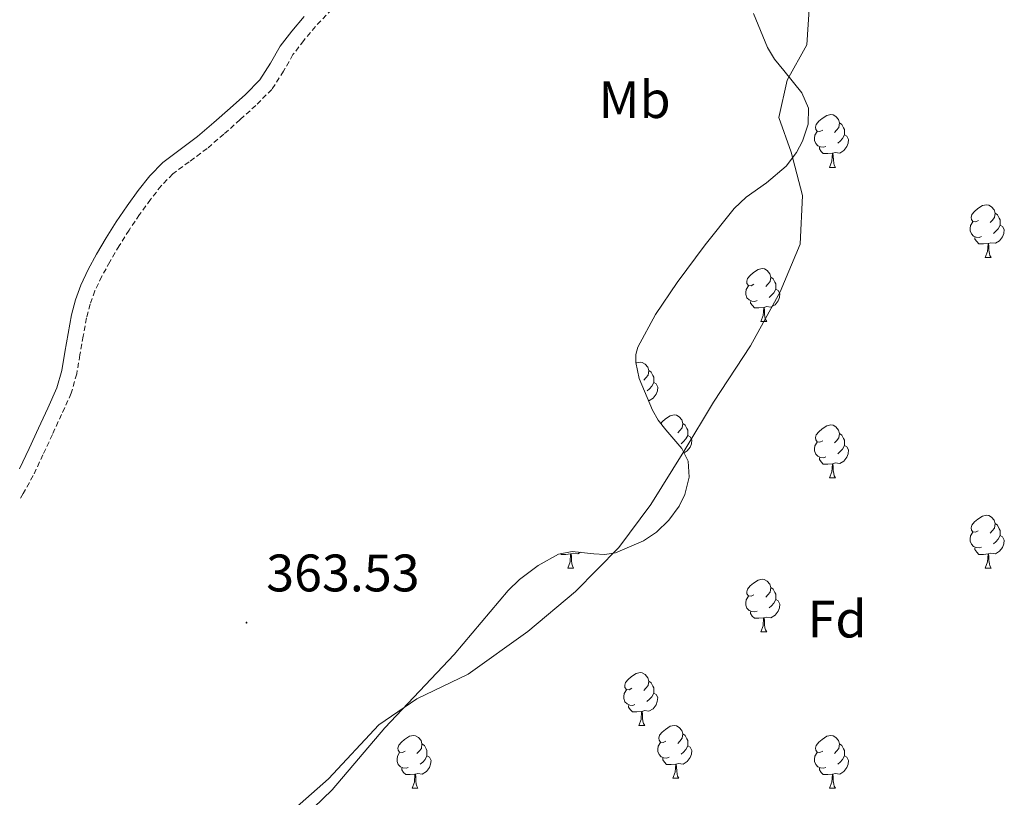
# Model space of a CAD drawing. Units: metres. Extents: x 545358 to 549833, y 4700427 to 4703428.
# Drawn here: x 549035 to 549222, y 4702074 to 4702222 of the extents above; entities that cross this region are included whole.
import ezdxf
from ezdxf.enums import TextEntityAlignment as Align

# ---------------------------------------------------------------- set-up
doc = ezdxf.new("R2010")
doc.units = ezdxf.units.M
doc.header["$MEASUREMENT"] = 0
doc.linetypes.add('TRAZOSX2', pattern=[1.5, 1, -0.5])
for name, color, linetype, lineweight in [('Carátula', 7, 'Continuous', 5), ('Level 13', 5, 'Continuous', 0), ('Level 21', 19, 'Continuous', 0), ('Level 35', 92, 'Continuous', 0), ('Level 36', 19, 'Continuous', 40), ('Level 37', 92, 'Continuous', 0), ('Level 41', 19, 'Continuous', 0), ('Level 7', 1, 'Continuous', 0)]:
    doc.layers.add(name, color=color, linetype=linetype, lineweight=lineweight)
doc.styles.add('Arial', font='ARIAL.TTF', dxfattribs={"height": 0.2})

# ---------------------------------------------------------------- blocks, each defined once
blk = doc.blocks.new('5PATER')
at = {"layer": 'Carátula', "linetype": 'Continuous', "lineweight": 5}
h = blk.add_hatch(color=250, dxfattribs=at)
edge = h.paths.add_edge_path()
edge.add_ellipse((0, 0), major_axis=(-1.33, -1.34), ratio=0.999422, start_angle=0, end_angle=360)

msp = doc.modelspace()

# ---------------------------------------------------------------- linework, layer by layer
at = {"layer": 'Level 13', "color": 5, "linetype": 'Continuous', "lineweight": 0, "ltscale": 0.5}
msp.add_polyline3d([(549184.71, 4702225, 361.45), (549184.26, 4702217.27, 361.5), (549180.47, 4702210.53, 361.51), (549178.9, 4702203.43, 361.5), (549181.24, 4702196.87, 361.5), (549183.38, 4702188.66, 361.5), (549182.96, 4702179.38, 361.5), (549179.14, 4702170.36, 361.5), (549173.52, 4702160.09, 361.5), (549166.52, 4702149.38, 361.5), (549160.84, 4702139.99, 361.5), (549154.61, 4702129.9, 361.5), (549148.5, 4702121.78, 361.5), (549140.26, 4702113.42, 361.48), (549131.23, 4702105.78, 361.38), (549119.86, 4702097.67, 361.37), (549110.11, 4702093.02, 361.37), (549102.91, 4702088.07, 361.37), (549093.36, 4702077.83, 361.37), (549083.65, 4702069.27, 361.37)], dxfattribs=at)
at = {"layer": 'Level 21', "color": 19, "linetype": 'TRAZOSX2', "lineweight": 0}
msp.add_polyline3d([(549093.95, 4702224.01, 363.17), (549090.87, 4702220.72, 363.16), (549088.62, 4702218.06, 363.23), (549086.59, 4702215.4, 363.3), (549084.8, 4702212.25, 363.31), (549082.58, 4702208.8, 363.32), (549079.54, 4702205.75, 363.33), (549076.56, 4702203.05, 363.35), (549073.47, 4702200.31, 363.4), (549070.27, 4702197.55, 363.45), (549066.86, 4702195.05, 363.45), (549063.75, 4702192.72, 363.45), (549061.56, 4702190.46, 363.44), (549059.5, 4702187.86, 363.43), (549057.43, 4702184.99, 363.42), (549055.44, 4702182.06, 363.42), (549053.58, 4702179.08, 363.41), (549051.78, 4702176.04, 363.42), (549050.27, 4702173.28, 363.47), (549048.95, 4702170.5, 363.51), (549048.02, 4702167.98, 363.51), (549047.35, 4702165.36, 363.51), (549046.73, 4702161.9, 363.51), (549046.11, 4702158.34, 363.51), (549045.49, 4702154.75, 363.53), (549044.44, 4702151.06, 363.56), (549042.63, 4702147.03, 363.58), (549040.86, 4702143.22, 363.58), (549039.08, 4702139.36, 363.56), (549037.22, 4702135.41, 363.54), (549035.33, 4702131.99, 363.53), (549034.65, 4702130.86, 363.52)], dxfattribs=at)
at = {"layer": 'Level 21', "color": 19, "linetype": 'Continuous', "lineweight": 0}
msp.add_polyline3d([(549034.64, 4702136.73, 363.54), (549036.45, 4702140.58, 363.56), (549038.23, 4702144.44, 363.58), (549040, 4702148.23, 363.58), (549041.72, 4702152.06, 363.56), (549042.66, 4702155.4, 363.53), (549043.25, 4702158.84, 363.51), (549043.88, 4702162.41, 363.51), (549044.52, 4702165.98, 363.51), (549045.25, 4702168.84, 363.51), (549046.28, 4702171.62, 363.51), (549047.69, 4702174.6, 363.47), (549049.27, 4702177.48, 363.42), (549051.1, 4702180.58, 363.41), (549053.01, 4702183.64, 363.42), (549055.05, 4702186.66, 363.42), (549057.19, 4702189.61, 363.43), (549059.37, 4702192.37, 363.44), (549061.83, 4702194.9, 363.45), (549065.14, 4702197.38, 363.45), (549068.47, 4702199.82, 363.45), (549071.56, 4702202.49, 363.4), (549074.63, 4702205.21, 363.35), (549077.54, 4702207.85, 363.33), (549080.31, 4702210.63, 363.32), (549082.32, 4702213.75, 363.31), (549084.17, 4702217, 363.3), (549086.36, 4702219.88, 363.23), (549088.71, 4702222.65, 363.16)], dxfattribs=at)
at = {"layer": 'Level 35', "color": 92, "linetype": 'Continuous', "lineweight": 0, "ltscale": 0.5}
for points in [[(549182.25, 4702196.82, 368.32), (549183.4, 4702198.93, 368.29), (549184.48, 4702202.16, 368.24), (549184.55, 4702205.21, 368.22), (549183.28, 4702208.14, 368.22), (549179.85, 4702212.39, 368.23), (549178.12, 4702214.55, 368.23), (549176.77, 4702216.77, 368.23), (549174.09, 4702223.24, 368.23)], [(549088.72, 4702070.56, 366.21), (549094.03, 4702075.7, 366.31), (549099.02, 4702081.61, 366.58), (549104.03, 4702087.5, 366.87), (549110.63, 4702094.49, 367.17), (549117.25, 4702101.45, 367.42), (549122.38, 4702107.49, 367.44), (549127.51, 4702113.61, 367.45), (549129.61, 4702115.68, 367.53), (549133.15, 4702118.32, 367.68), (549137.04, 4702120.46, 367.82), (549139.63, 4702121, 367.89), (549143.78, 4702120.57, 367.99), (549145.85, 4702120.43, 368.02), (549147.86, 4702120.73, 368.01), (549153.2, 4702123, 367.92), (549155.64, 4702124.68, 367.88), (549157.99, 4702126.92, 367.83), (549159.98, 4702129.63, 367.79), (549161.05, 4702131.81, 367.76), (549161.88, 4702135.1, 367.71), (549161.68, 4702138.15, 367.66), (549160.46, 4702140.59, 367.63), (549157.47, 4702144.12, 367.64), (549156, 4702145.94, 367.66), (549154.88, 4702147.86, 367.67), (549152.36, 4702153.85, 367.71), (549151.71, 4702156.92, 367.73), (549151.76, 4702158.4, 367.74), (549152.13, 4702159.8, 367.75), (549155.45, 4702166.05, 367.85), (549159.59, 4702172.09, 367.96), (549164.91, 4702179.28, 368.02), (549170.44, 4702186.18, 368.07), (549172.7, 4702188.32, 368.13), (549176.58, 4702191.02, 368.25), (549180.32, 4702194.23, 368.33), (549182.25, 4702196.82, 368.32)]]:
    msp.add_polyline3d(points, dxfattribs=at)
at = {"layer": 'Level 36', "color": 92, "linetype": 'Continuous', "lineweight": 0}
for points in [[(549187.25, 4702201.04, 0.01), (549186.72, 4702200.78, 0.01), (549186.19, 4702200.83, 0.01), (549185.92, 4702201.2, 0.01), (549185.87, 4702201.63, 0.01), (549186.03, 4702202.15, 0.01), (549186.51, 4702202.74, 0.01), (549187.15, 4702203.27, 0.01), (549188.05, 4702203.86, 0.01), (549188.79, 4702204.02, 0.01), (549189.22, 4702203.96, 0.01), (549189.75, 4702203.65, 0.01), (549190.28, 4702203.06, 0.01), (549190.44, 4702202.42, 0.01), (549190.32, 4702201.57, 0.01), (549189.9, 4702201.04, 0.01), (549189.48, 4702200.62, 0.01)], [(549187.84, 4702197.96, 0.01), (549187.41, 4702197.8, 0.01), (549186.82, 4702197.86, 0.01), (549186.35, 4702198.07, 0.01), (549185.92, 4702198.5, 0.01), (549185.71, 4702199.08, 0.01), (549185.71, 4702199.5, 0.01), (549185.76, 4702200.09, 0.01), (549186.19, 4702200.78, 0.01)], [(549190.44, 4702202.42, 0.01), (549190.91, 4702202.11, 0.01), (549191.22, 4702201.47, 0.01), (549191.38, 4702201.15, 0.01), (549191.38, 4702200.57, 0.01), (549191.38, 4702200.14, 0.01), (549191.02, 4702199.45, 0.01), (549190.6, 4702198.97, 0.01), (549190.12, 4702198.55, 0.01)], [(549191.38, 4702200.14, 0.01), (549191.84, 4702199.89, 0.01), (549192.18, 4702199.28, 0.01), (549192.08, 4702198.55, 0.01), (549191.86, 4702197.91, 0.01), (549191.28, 4702197.17, 0.01), (549190.48, 4702196.69, 0.01), (549189.64, 4702196.8, 0.01), (549189.2, 4702196.67, 0.01)], [(549189.1, 4702196.67, 0.01), (549188.2, 4702196.58, 0.01), (549187.36, 4702196.58, 0.01), (549186.94, 4702197.01, 0.01), (549186.62, 4702197.49, 0.01), (549186.62, 4702197.8, 0.01)], [(549188.55, 4702193.98, 0.01), (549188.98, 4702195.14, 0.01), (549189.1, 4702196.67, 0.01), (549189.2, 4702196.67, 0.01), (549189.24, 4702196.08, 0.01), (549189.28, 4702195.4, 0.01), (549189.34, 4702194.78, 0.01), (549189.46, 4702194.38, 0.01), (549189.68, 4702193.98, 0.01)], [(549188.55, 4702193.98, 0.01), (549189.68, 4702193.98, 0.01)], [(549216.83, 4702183.9, 0.01), (549216.3, 4702183.64, 0.01), (549215.77, 4702183.69, 0.01), (549215.5, 4702184.06, 0.01), (549215.45, 4702184.48, 0.01), (549215.61, 4702185, 0.01), (549216.09, 4702185.6, 0.01), (549216.72, 4702186.13, 0.01), (549217.62, 4702186.72, 0.01), (549218.37, 4702186.88, 0.01), (549218.79, 4702186.82, 0.01), (549219.32, 4702186.5, 0.01), (549219.85, 4702185.92, 0.01), (549220.01, 4702185.28, 0.01), (549219.9, 4702184.43, 0.01), (549219.48, 4702183.9, 0.01), (549219.06, 4702183.48, 0.01)], [(549220.01, 4702185.28, 0.01), (549220.49, 4702184.96, 0.01), (549220.8, 4702184.32, 0.01), (549220.96, 4702184, 0.01), (549220.96, 4702183.42, 0.01), (549220.96, 4702183, 0.01), (549220.59, 4702182.31, 0.01), (549220.17, 4702181.83, 0.01), (549219.69, 4702181.41, 0.01)], [(549217.41, 4702180.82, 0.01), (549216.99, 4702180.66, 0.01), (549216.4, 4702180.72, 0.01), (549215.93, 4702180.93, 0.01), (549215.5, 4702181.36, 0.01), (549215.29, 4702181.94, 0.01), (549215.29, 4702182.36, 0.01), (549215.34, 4702182.94, 0.01), (549215.77, 4702183.64, 0.01)], [(549220.96, 4702183, 0.01), (549221.42, 4702182.75, 0.01), (549221.76, 4702182.14, 0.01), (549221.65, 4702181.41, 0.01), (549221.44, 4702180.77, 0.01), (549220.86, 4702180.03, 0.01), (549220.06, 4702179.55, 0.01), (549219.21, 4702179.66, 0.01), (549218.78, 4702179.52, 0.01)], [(549218.67, 4702179.52, 0.01), (549217.78, 4702179.44, 0.01), (549216.94, 4702179.44, 0.01), (549216.51, 4702179.87, 0.01), (549216.19, 4702180.34, 0.01), (549216.19, 4702180.66, 0.01)], [(549218.13, 4702176.84, 0.01), (549218.56, 4702178, 0.01), (549218.67, 4702179.52, 0.01), (549218.78, 4702179.52, 0.01), (549218.82, 4702178.94, 0.01), (549218.85, 4702178.26, 0.01), (549218.92, 4702177.64, 0.01), (549219.04, 4702177.24, 0.01), (549219.25, 4702176.84, 0.01)], [(549218.13, 4702176.84, 0.01), (549219.25, 4702176.84, 0.01)], [(549174.19, 4702171.76, 0.01), (549173.66, 4702171.5, 0.01), (549173.13, 4702171.55, 0.01), (549172.86, 4702171.92, 0.01), (549172.81, 4702172.34, 0.01), (549172.97, 4702172.86, 0.01), (549173.45, 4702173.46, 0.01), (549174.08, 4702173.99, 0.01), (549174.98, 4702174.58, 0.01), (549175.73, 4702174.74, 0.01), (549176.16, 4702174.68, 0.01), (549176.68, 4702174.36, 0.01), (549177.22, 4702173.78, 0.01), (549177.38, 4702173.14, 0.01), (549177.26, 4702172.29, 0.01), (549176.84, 4702171.76, 0.01), (549176.42, 4702171.34, 0.01)], [(549177.38, 4702173.14, 0.01), (549177.85, 4702172.82, 0.01), (549178.16, 4702172.18, 0.01), (549178.32, 4702171.86, 0.01), (549178.32, 4702171.28, 0.01), (549178.32, 4702170.86, 0.01), (549177.96, 4702170.17, 0.01), (549177.54, 4702169.69, 0.01), (549177.06, 4702169.27, 0.01)], [(549174.78, 4702168.68, 0.01), (549174.35, 4702168.52, 0.01), (549173.76, 4702168.58, 0.01), (549173.29, 4702168.79, 0.01), (549172.86, 4702169.22, 0.01), (549172.65, 4702169.8, 0.01), (549172.65, 4702170.22, 0.01), (549172.7, 4702170.8, 0.01), (549173.13, 4702171.5, 0.01)], [(549178.32, 4702170.86, 0.01), (549178.78, 4702170.61, 0.01), (549179.12, 4702170, 0.01), (549179.02, 4702169.27, 0.01), (549178.8, 4702168.63, 0.01), (549178.22, 4702167.89, 0.01), (549177.42, 4702167.41, 0.01), (549176.58, 4702167.52, 0.01), (549176.14, 4702167.38, 0.01)], [(549176.04, 4702167.38, 0.01), (549175.14, 4702167.3, 0.01), (549174.3, 4702167.3, 0.01), (549173.88, 4702167.73, 0.01), (549173.56, 4702168.2, 0.01), (549173.56, 4702168.52, 0.01)], [(549175.49, 4702164.7, 0.01), (549175.92, 4702165.86, 0.01), (549176.04, 4702167.38, 0.01), (549176.14, 4702167.38, 0.01), (549176.18, 4702166.8, 0.01), (549176.22, 4702166.12, 0.01), (549176.28, 4702165.5, 0.01), (549176.4, 4702165.1, 0.01), (549176.62, 4702164.7, 0.01)], [(549175.49, 4702164.7, 0.01), (549176.62, 4702164.7, 0.01)], [(549151.74, 4702156.77, 0.01), (549151.8, 4702156.81, 0.01), (549152.54, 4702156.97, 0.01), (549152.97, 4702156.91, 0.01), (549153.5, 4702156.6, 0.01), (549154.03, 4702156.01, 0.01), (549154.19, 4702155.37, 0.01), (549154.08, 4702154.52, 0.01), (549153.65, 4702153.99, 0.01), (549153.23, 4702153.57, 0.01)], [(549154.19, 4702155.37, 0.01), (549154.66, 4702155.06, 0.01), (549154.98, 4702154.42, 0.01), (549155.14, 4702154.1, 0.01), (549155.14, 4702153.52, 0.01), (549155.14, 4702153.09, 0.01), (549154.77, 4702152.4, 0.01), (549154.35, 4702151.92, 0.01), (549153.87, 4702151.5, 0.01)], [(549155.14, 4702153.09, 0.01), (549155.59, 4702152.84, 0.01), (549155.94, 4702152.23, 0.01), (549155.83, 4702151.5, 0.01), (549155.62, 4702150.86, 0.01), (549155.03, 4702150.12, 0.01), (549154.24, 4702149.64, 0.01), (549154.13, 4702149.66, 0.01)], [(549156.48, 4702145.34, 0.01), (549156.74, 4702145.66, 0.01), (549157.37, 4702146.19, 0.01), (549158.27, 4702146.77, 0.01), (549159.02, 4702146.93, 0.01), (549159.44, 4702146.88, 0.01), (549159.97, 4702146.56, 0.01), (549160.5, 4702145.98, 0.01), (549160.66, 4702145.34, 0.01), (549160.55, 4702144.49, 0.01), (549160.13, 4702143.96, 0.01), (549159.71, 4702143.53, 0.01)], [(549160.66, 4702145.34, 0.01), (549161.14, 4702145.02, 0.01), (549161.45, 4702144.38, 0.01), (549161.61, 4702144.06, 0.01), (549161.61, 4702143.48, 0.01), (549161.61, 4702143.06, 0.01), (549161.24, 4702142.37, 0.01), (549160.82, 4702141.89, 0.01), (549160.34, 4702141.47, 0.01)], [(549187.25, 4702142.05, 0.01), (549186.72, 4702141.79, 0.01), (549186.19, 4702141.84, 0.01), (549185.92, 4702142.21, 0.01), (549185.87, 4702142.64, 0.01), (549186.03, 4702143.16, 0.01), (549186.51, 4702143.75, 0.01), (549187.14, 4702144.28, 0.01), (549188.04, 4702144.87, 0.01), (549188.79, 4702145.03, 0.01), (549189.21, 4702144.97, 0.01), (549189.74, 4702144.66, 0.01), (549190.27, 4702144.07, 0.01), (549190.43, 4702143.43, 0.01), (549190.32, 4702142.58, 0.01), (549189.9, 4702142.05, 0.01), (549189.48, 4702141.63, 0.01)], [(549161.61, 4702143.06, 0.01), (549162.07, 4702142.81, 0.01), (549162.41, 4702142.19, 0.01), (549162.3, 4702141.47, 0.01), (549162.09, 4702140.83, 0.01), (549161.51, 4702140.09, 0.01), (549160.9, 4702139.72, 0.01)], [(549190.43, 4702143.43, 0.01), (549190.91, 4702143.12, 0.01), (549191.22, 4702142.48, 0.01), (549191.38, 4702142.16, 0.01), (549191.38, 4702141.58, 0.01), (549191.38, 4702141.15, 0.01), (549191.01, 4702140.46, 0.01), (549190.59, 4702139.98, 0.01), (549190.11, 4702139.56, 0.01)], [(549187.83, 4702138.97, 0.01), (549187.41, 4702138.81, 0.01), (549186.82, 4702138.87, 0.01), (549186.35, 4702139.08, 0.01), (549185.92, 4702139.51, 0.01), (549185.71, 4702140.09, 0.01), (549185.71, 4702140.51, 0.01), (549185.76, 4702141.1, 0.01), (549186.19, 4702141.79, 0.01)], [(549191.38, 4702141.15, 0.01), (549191.84, 4702140.9, 0.01), (549192.18, 4702140.29, 0.01), (549192.07, 4702139.56, 0.01), (549191.86, 4702138.92, 0.01), (549191.28, 4702138.18, 0.01), (549190.48, 4702137.7, 0.01), (549189.63, 4702137.81, 0.01), (549189.2, 4702137.68, 0.01)], [(549189.09, 4702137.68, 0.01), (549188.2, 4702137.59, 0.01), (549187.36, 4702137.59, 0.01), (549186.93, 4702138.02, 0.01), (549186.61, 4702138.5, 0.01), (549186.61, 4702138.81, 0.01)], [(549188.55, 4702134.99, 0.01), (549188.98, 4702136.15, 0.01), (549189.09, 4702137.68, 0.01), (549189.2, 4702137.68, 0.01), (549189.24, 4702137.09, 0.01), (549189.27, 4702136.41, 0.01), (549189.34, 4702135.79, 0.01), (549189.46, 4702135.39, 0.01), (549189.67, 4702134.99, 0.01)], [(549188.55, 4702134.99, 0.01), (549189.67, 4702134.99, 0.01)], [(549216.82, 4702124.91, 0.01), (549216.3, 4702124.64, 0.01), (549215.76, 4702124.7, 0.01), (549215.5, 4702125.07, 0.01), (549215.44, 4702125.49, 0.01), (549215.6, 4702126.01, 0.01), (549216.08, 4702126.61, 0.01), (549216.72, 4702127.14, 0.01), (549217.62, 4702127.72, 0.01), (549218.36, 4702127.88, 0.01), (549218.79, 4702127.83, 0.01), (549219.32, 4702127.51, 0.01), (549219.85, 4702126.93, 0.01), (549220.01, 4702126.29, 0.01), (549219.9, 4702125.44, 0.01), (549219.48, 4702124.91, 0.01), (549219.05, 4702124.48, 0.01)], [(549220.01, 4702126.29, 0.01), (549220.48, 4702125.97, 0.01), (549220.8, 4702125.33, 0.01), (549220.96, 4702125.01, 0.01), (549220.96, 4702124.43, 0.01), (549220.96, 4702124.01, 0.01), (549220.59, 4702123.32, 0.01), (549220.17, 4702122.84, 0.01), (549219.69, 4702122.42, 0.01)], [(549217.41, 4702121.83, 0.01), (549216.98, 4702121.67, 0.01), (549216.4, 4702121.73, 0.01), (549215.92, 4702121.94, 0.01), (549215.5, 4702122.36, 0.01), (549215.28, 4702122.95, 0.01), (549215.28, 4702123.37, 0.01), (549215.34, 4702123.95, 0.01), (549215.76, 4702124.64, 0.01)], [(549220.96, 4702124.01, 0.01), (549221.41, 4702123.76, 0.01), (549221.76, 4702123.14, 0.01), (549221.65, 4702122.42, 0.01), (549221.44, 4702121.78, 0.01), (549220.85, 4702121.04, 0.01), (549220.06, 4702120.56, 0.01), (549219.21, 4702120.66, 0.01), (549218.78, 4702120.53, 0.01)], [(549139.34, 4702120.53, 0.01), (549138.45, 4702120.45, 0.01), (549137.61, 4702120.45, 0.01), (549137.5, 4702120.55, 0.01)], [(549138.8, 4702117.85, 0.01), (549139.23, 4702119.01, 0.01), (549139.34, 4702120.53, 0.01), (549139.45, 4702120.53, 0.01), (549139.49, 4702119.95, 0.01), (549139.52, 4702119.26, 0.01), (549139.59, 4702118.65, 0.01), (549139.71, 4702118.25, 0.01), (549139.92, 4702117.85, 0.01)], [(549141.2, 4702120.84, 0.01), (549140.73, 4702120.56, 0.01), (549139.88, 4702120.66, 0.01), (549139.45, 4702120.53, 0.01)], [(549218.67, 4702120.53, 0.01), (549217.78, 4702120.45, 0.01), (549216.93, 4702120.45, 0.01), (549216.51, 4702120.88, 0.01), (549216.19, 4702121.35, 0.01), (549216.19, 4702121.67, 0.01)], [(549218.12, 4702117.85, 0.01), (549218.56, 4702119.01, 0.01), (549218.67, 4702120.53, 0.01), (549218.78, 4702120.53, 0.01), (549218.81, 4702119.95, 0.01), (549218.85, 4702119.26, 0.01), (549218.92, 4702118.65, 0.01), (549219.03, 4702118.25, 0.01), (549219.25, 4702117.85, 0.01)], [(549138.8, 4702117.85, 0.01), (549139.92, 4702117.85, 0.01)], [(549218.12, 4702117.85, 0.01), (549219.25, 4702117.85, 0.01)], [(549174.19, 4702112.77, 0.01), (549173.66, 4702112.5, 0.01), (549173.13, 4702112.56, 0.01), (549172.86, 4702112.93, 0.01), (549172.81, 4702113.35, 0.01), (549172.97, 4702113.87, 0.01), (549173.45, 4702114.47, 0.01), (549174.08, 4702115, 0.01), (549174.98, 4702115.58, 0.01), (549175.73, 4702115.74, 0.01), (549176.15, 4702115.69, 0.01), (549176.68, 4702115.37, 0.01), (549177.21, 4702114.79, 0.01), (549177.37, 4702114.15, 0.01), (549177.26, 4702113.3, 0.01), (549176.84, 4702112.77, 0.01), (549176.42, 4702112.34, 0.01)], [(549177.37, 4702114.15, 0.01), (549177.85, 4702113.83, 0.01), (549178.16, 4702113.19, 0.01), (549178.32, 4702112.87, 0.01), (549178.32, 4702112.29, 0.01), (549178.32, 4702111.87, 0.01), (549177.95, 4702111.18, 0.01), (549177.53, 4702110.7, 0.01), (549177.05, 4702110.28, 0.01)], [(549174.77, 4702109.69, 0.01), (549174.35, 4702109.53, 0.01), (549173.76, 4702109.59, 0.01), (549173.29, 4702109.8, 0.01), (549172.86, 4702110.22, 0.01), (549172.65, 4702110.81, 0.01), (549172.65, 4702111.23, 0.01), (549172.7, 4702111.81, 0.01), (549173.13, 4702112.5, 0.01)], [(549178.32, 4702111.87, 0.01), (549178.78, 4702111.62, 0.01), (549179.12, 4702111, 0.01), (549179.01, 4702110.28, 0.01), (549178.8, 4702109.64, 0.01), (549178.22, 4702108.9, 0.01), (549177.42, 4702108.42, 0.01), (549176.57, 4702108.52, 0.01), (549176.14, 4702108.39, 0.01)], [(549176.03, 4702108.39, 0.01), (549175.14, 4702108.31, 0.01), (549174.3, 4702108.31, 0.01), (549173.87, 4702108.74, 0.01), (549173.55, 4702109.21, 0.01), (549173.55, 4702109.53, 0.01)], [(549175.49, 4702105.71, 0.01), (549175.92, 4702106.87, 0.01), (549176.03, 4702108.39, 0.01), (549176.14, 4702108.39, 0.01), (549176.18, 4702107.81, 0.01), (549176.21, 4702107.12, 0.01), (549176.28, 4702106.51, 0.01), (549176.4, 4702106.11, 0.01), (549176.61, 4702105.71, 0.01)], [(549175.49, 4702105.71, 0.01), (549176.61, 4702105.71, 0.01)], [(549151, 4702095, 0.01), (549150.47, 4702094.74, 0.01), (549149.94, 4702094.79, 0.01), (549149.67, 4702095.16, 0.01), (549149.62, 4702095.58, 0.01), (549149.78, 4702096.1, 0.01), (549150.26, 4702096.7, 0.01), (549150.89, 4702097.23, 0.01), (549151.79, 4702097.82, 0.01), (549152.54, 4702097.98, 0.01), (549152.96, 4702097.92, 0.01), (549153.49, 4702097.6, 0.01), (549154.02, 4702097.02, 0.01), (549154.18, 4702096.38, 0.01), (549154.07, 4702095.53, 0.01), (549153.65, 4702095, 0.01), (549153.23, 4702094.58, 0.01)], [(549154.18, 4702096.38, 0.01), (549154.66, 4702096.06, 0.01), (549154.97, 4702095.42, 0.01), (549155.13, 4702095.1, 0.01), (549155.13, 4702094.52, 0.01), (549155.13, 4702094.1, 0.01), (549154.76, 4702093.41, 0.01), (549154.34, 4702092.93, 0.01), (549153.86, 4702092.51, 0.01)], [(549151.58, 4702091.92, 0.01), (549151.16, 4702091.76, 0.01), (549150.57, 4702091.82, 0.01), (549150.1, 4702092.03, 0.01), (549149.67, 4702092.46, 0.01), (549149.46, 4702093.04, 0.01), (549149.46, 4702093.46, 0.01), (549149.51, 4702094.04, 0.01), (549149.94, 4702094.74, 0.01)], [(549155.13, 4702094.1, 0.01), (549155.59, 4702093.85, 0.01), (549155.93, 4702093.24, 0.01), (549155.82, 4702092.51, 0.01), (549155.61, 4702091.87, 0.01), (549155.03, 4702091.13, 0.01), (549154.23, 4702090.65, 0.01), (549153.38, 4702090.76, 0.01), (549152.95, 4702090.62, 0.01)], [(549152.84, 4702090.62, 0.01), (549151.95, 4702090.54, 0.01), (549151.11, 4702090.54, 0.01), (549150.68, 4702090.97, 0.01), (549150.36, 4702091.44, 0.01), (549150.36, 4702091.76, 0.01)], [(549152.3, 4702087.94, 0.01), (549152.73, 4702089.1, 0.01), (549152.84, 4702090.62, 0.01), (549152.95, 4702090.62, 0.01), (549152.99, 4702090.04, 0.01), (549153.02, 4702089.36, 0.01), (549153.09, 4702088.74, 0.01), (549153.21, 4702088.34, 0.01), (549153.42, 4702087.94, 0.01)], [(549152.3, 4702087.94, 0.01), (549153.42, 4702087.94, 0.01)], [(549157.47, 4702084.97, 0.01), (549156.94, 4702084.7, 0.01), (549156.41, 4702084.76, 0.01), (549156.15, 4702085.13, 0.01), (549156.09, 4702085.55, 0.01), (549156.25, 4702086.07, 0.01), (549156.73, 4702086.66, 0.01), (549157.37, 4702087.2, 0.01), (549158.27, 4702087.78, 0.01), (549159.01, 4702087.94, 0.01), (549159.44, 4702087.88, 0.01), (549159.97, 4702087.57, 0.01), (549160.5, 4702086.98, 0.01), (549160.66, 4702086.34, 0.01), (549160.55, 4702085.5, 0.01), (549160.12, 4702084.96, 0.01), (549159.7, 4702084.54, 0.01)], [(549107.92, 4702083.06, 0.01), (549107.39, 4702082.8, 0.01), (549106.86, 4702082.85, 0.01), (549106.59, 4702083.22, 0.01), (549106.54, 4702083.65, 0.01), (549106.7, 4702084.17, 0.01), (549107.18, 4702084.76, 0.01), (549107.81, 4702085.29, 0.01), (549108.71, 4702085.88, 0.01), (549109.46, 4702086.04, 0.01), (549109.88, 4702085.98, 0.01), (549110.41, 4702085.67, 0.01), (549110.94, 4702085.08, 0.01), (549111.1, 4702084.44, 0.01), (549110.99, 4702083.59, 0.01), (549110.57, 4702083.06, 0.01), (549110.15, 4702082.64, 0.01)], [(549158.06, 4702081.89, 0.01), (549157.63, 4702081.73, 0.01), (549157.05, 4702081.79, 0.01), (549156.57, 4702082, 0.01), (549156.15, 4702082.42, 0.01), (549155.93, 4702083.01, 0.01), (549155.93, 4702083.43, 0.01), (549155.99, 4702084.01, 0.01), (549156.41, 4702084.7, 0.01)], [(549160.66, 4702086.34, 0.01), (549161.13, 4702086.03, 0.01), (549161.45, 4702085.39, 0.01), (549161.61, 4702085.07, 0.01), (549161.61, 4702084.49, 0.01), (549161.61, 4702084.06, 0.01), (549161.24, 4702083.38, 0.01), (549160.82, 4702082.9, 0.01), (549160.34, 4702082.48, 0.01)], [(549187.25, 4702083.06, 0.01), (549186.72, 4702082.8, 0.01), (549186.19, 4702082.85, 0.01), (549185.92, 4702083.22, 0.01), (549185.87, 4702083.64, 0.01), (549186.03, 4702084.16, 0.01), (549186.51, 4702084.76, 0.01), (549187.14, 4702085.29, 0.01), (549188.04, 4702085.88, 0.01), (549188.79, 4702086.04, 0.01), (549189.21, 4702085.98, 0.01), (549189.74, 4702085.66, 0.01), (549190.27, 4702085.08, 0.01), (549190.43, 4702084.44, 0.01), (549190.32, 4702083.59, 0.01), (549189.9, 4702083.06, 0.01), (549189.48, 4702082.64, 0.01)], [(549108.5, 4702079.98, 0.01), (549108.08, 4702079.82, 0.01), (549107.49, 4702079.88, 0.01), (549107.02, 4702080.09, 0.01), (549106.59, 4702080.52, 0.01), (549106.38, 4702081.1, 0.01), (549106.38, 4702081.52, 0.01), (549106.43, 4702082.11, 0.01), (549106.86, 4702082.8, 0.01)], [(549111.1, 4702084.44, 0.01), (549111.58, 4702084.13, 0.01), (549111.89, 4702083.49, 0.01), (549112.05, 4702083.17, 0.01), (549112.05, 4702082.59, 0.01), (549112.05, 4702082.16, 0.01), (549111.68, 4702081.47, 0.01), (549111.26, 4702080.99, 0.01), (549110.78, 4702080.57, 0.01)], [(549161.61, 4702084.06, 0.01), (549162.06, 4702083.82, 0.01), (549162.41, 4702083.2, 0.01), (549162.3, 4702082.48, 0.01), (549162.09, 4702081.84, 0.01), (549161.5, 4702081.1, 0.01), (549160.71, 4702080.62, 0.01), (549159.86, 4702080.72, 0.01), (549159.43, 4702080.59, 0.01)], [(549187.83, 4702079.98, 0.01), (549187.41, 4702079.82, 0.01), (549186.82, 4702079.88, 0.01), (549186.35, 4702080.09, 0.01), (549185.92, 4702080.52, 0.01), (549185.71, 4702081.1, 0.01), (549185.71, 4702081.52, 0.01), (549185.76, 4702082.1, 0.01), (549186.19, 4702082.8, 0.01)], [(549190.43, 4702084.44, 0.01), (549190.91, 4702084.12, 0.01), (549191.22, 4702083.48, 0.01), (549191.38, 4702083.16, 0.01), (549191.38, 4702082.58, 0.01), (549191.38, 4702082.16, 0.01), (549191.01, 4702081.47, 0.01), (549190.59, 4702080.99, 0.01), (549190.11, 4702080.57, 0.01)], [(549112.05, 4702082.16, 0.01), (549112.51, 4702081.91, 0.01), (549112.85, 4702081.3, 0.01), (549112.74, 4702080.57, 0.01), (549112.53, 4702079.93, 0.01), (549111.95, 4702079.19, 0.01), (549111.15, 4702078.71, 0.01), (549110.3, 4702078.82, 0.01), (549109.87, 4702078.69, 0.01)], [(549159.32, 4702080.59, 0.01), (549158.43, 4702080.51, 0.01), (549157.58, 4702080.51, 0.01), (549157.16, 4702080.94, 0.01), (549156.84, 4702081.41, 0.01), (549156.84, 4702081.73, 0.01)], [(549191.38, 4702082.16, 0.01), (549191.84, 4702081.91, 0.01), (549192.18, 4702081.3, 0.01), (549192.07, 4702080.57, 0.01), (549191.86, 4702079.93, 0.01), (549191.28, 4702079.19, 0.01), (549190.48, 4702078.71, 0.01), (549189.63, 4702078.82, 0.01), (549189.2, 4702078.68, 0.01)], [(549109.76, 4702078.69, 0.01), (549108.87, 4702078.6, 0.01), (549108.03, 4702078.6, 0.01), (549107.6, 4702079.03, 0.01), (549107.28, 4702079.51, 0.01), (549107.28, 4702079.82, 0.01)], [(549158.77, 4702077.91, 0.01), (549159.21, 4702079.07, 0.01), (549159.32, 4702080.59, 0.01), (549159.43, 4702080.59, 0.01), (549159.46, 4702080.01, 0.01), (549159.5, 4702079.32, 0.01), (549159.57, 4702078.71, 0.01), (549159.68, 4702078.31, 0.01), (549159.9, 4702077.91, 0.01)], [(549189.09, 4702078.68, 0.01), (549188.2, 4702078.6, 0.01), (549187.36, 4702078.6, 0.01), (549186.93, 4702079.03, 0.01), (549186.61, 4702079.5, 0.01), (549186.61, 4702079.82, 0.01)], [(549109.22, 4702076, 0.01), (549109.65, 4702077.16, 0.01), (549109.76, 4702078.69, 0.01), (549109.87, 4702078.69, 0.01), (549109.91, 4702078.1, 0.01), (549109.94, 4702077.42, 0.01), (549110.01, 4702076.8, 0.01), (549110.13, 4702076.4, 0.01), (549110.34, 4702076, 0.01)], [(549158.77, 4702077.91, 0.01), (549159.9, 4702077.91, 0.01)], [(549188.55, 4702076, 0.01), (549188.98, 4702077.16, 0.01), (549189.09, 4702078.68, 0.01), (549189.2, 4702078.68, 0.01), (549189.24, 4702078.1, 0.01), (549189.27, 4702077.42, 0.01), (549189.34, 4702076.8, 0.01), (549189.46, 4702076.4, 0.01), (549189.67, 4702076, 0.01)], [(549109.22, 4702076, 0.01), (549110.34, 4702076, 0.01)], [(549188.55, 4702076, 0.01), (549189.67, 4702076, 0.01)]]:
    msp.add_polyline3d(points, dxfattribs=at)

# ---------------------------------------------------------------- block references
at = {"layer": 'Level 7', "color": 19, "linetype": 'Continuous', "lineweight": 0, "xscale": 0.09999983015004542, "yscale": 0.09999983015004542}
msp.add_blockref('5PATER', (549077.75, 4702107.48, 363.54), dxfattribs=at)

# ---------------------------------------------------------------- texts
at = {"layer": 'Level 37', "color": 92, "linetype": 'Continuous', "lineweight": 0, "style": 'Arial'}
for s, p in [('Mb', (549151.52, 4702206.85, 362.79)), ('Fd', (549189.98, 4702108.16, 362.28))]:
    msp.add_text(s, height=7, dxfattribs=at).set_placement(p, align=Align.MIDDLE_CENTER)
at = {"layer": 'Level 41', "color": 19, "linetype": 'Continuous', "lineweight": 0, "style": 'Arial'}
msp.add_text('363.53', height=7, dxfattribs=at).set_placement((549081.5, 4702111.23, 363.54), align=Align.BOTTOM_LEFT)

doc.saveas('drawing.dxf')
